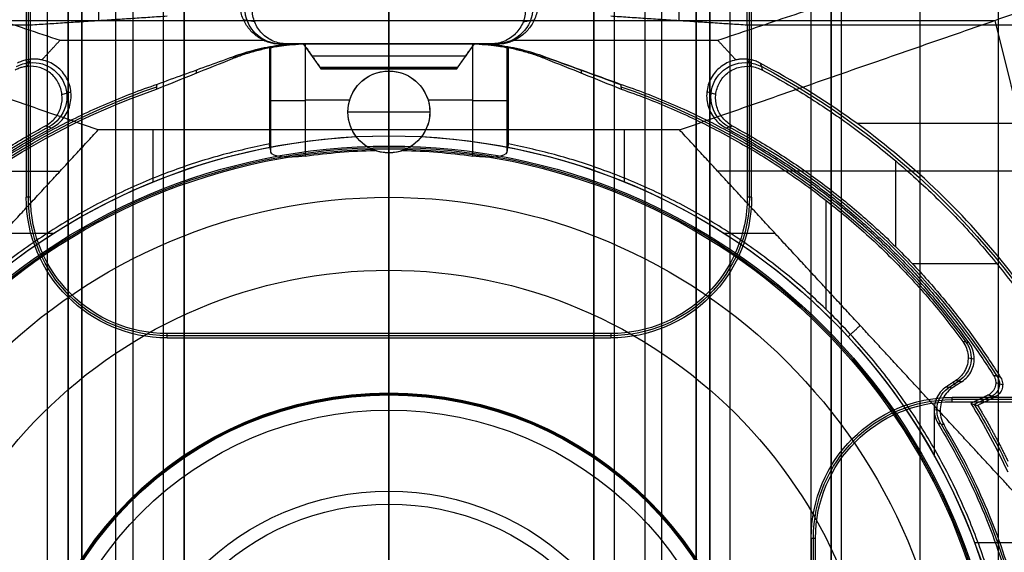
# Model space of a CAD drawing. Units: millimetres. Extents: x 283 to 316, y 0 to 1595.
# Drawn here: x 295 to 309, y 337 to 345 of the extents above; entities that cross this region are included whole.
import ezdxf

# ---------------------------------------------------------------- set-up
doc = ezdxf.new("R2010")
doc.units = ezdxf.units.MM
doc.header["$MEASUREMENT"] = 0
doc.layers.add('3', color=7, linetype='Continuous')

msp = doc.modelspace()

# ---------------------------------------------------------------- linework, layer by layer
at = {"layer": '3', "extrusion": (0, -1, 0)}
for p, q in [((295, 2.5, -17.1), (295, 1592.5, -17.1)), ((295, 2.5, -16.45), (295, 1592.5, -16.45)), ((295.5, 1592.5, -6.85), (295.5, 175.3, -6.85)), ((296, 2.5, -15.5), (296, 1592.5, -15.5)), ((296.25, 1592.5), (296.25, 175.3)), ((296.7, 2.5, -15.5), (296.7, 1592.5, -15.5)), ((297, 1592.5, -7.6), (297, 175.3, -7.6)), ((300, 63.25, -17.4), (300, 1592.5, -17.4)), ((300, 1592.5, -18.7), (300, 63.25, -18.7)), ((303, 2.5, -15.2), (303, 1592.5, -15.2)), ((303, 1592.5, -7.6), (303, 175.3, -7.6)), ((303.3, 1592.5, -15.5), (303.3, 2.5, -15.5)), ((303.75, 1592.5), (303.75, 175.3)), ((304, 2.5, -15.5), (304, 1592.5, -15.5)), ((304.5, 1592.5, -6.85), (304.5, 175.3, -6.85)), ((305, 2.5, -15.8), (305, 1592.5, -15.8)), ((305, 2.5, -16.45), (305, 1592.5, -16.45)), ((306.48, 1592.5, -17.5), (306.48, 2.5, -17.5)), ((306.48, 1592.5, -18.225), (306.48, 2.5, -18.225)), ((306.48, 1592.5, -16.7), (306.48, 2.5, -16.7)), ((306.48, 1592.5, -15.925), (306.48, 2.5, -15.925)), ((306.63, 2.5, -17.9), (306.63, 1592.5, -17.9)), ((306.63, 2.5, -17.1), (306.63, 1592.5, -17.1)), ((306.63, 2.5, -16.3), (306.63, 1592.5, -16.3)), ((307.78, 1592.5, -15.7), (307.78, 2.5, -15.7)), ((308.93, 169.009, -17.9), (308.93, 1582.057, -17.9)), ((308.93, 169.009, -17.05), (308.93, 1582.057, -17.05)), ((308.93, 169.009, -16.3), (308.93, 1582.057, -16.3))]:
    msp.add_line(p, q, dxfattribs=at)
at = {"layer": '3', "extrusion": (0, -1, -1.22465e-16)}
for p, q in [((300, 532.5, -19.9), (300, 63.889, -19.9)), ((300, 532.5, -19.7), (300, 63.889, -19.7))]:
    msp.add_line(p, q, dxfattribs=at)
at = {"layer": '3', "extrusion": (-1, 0, 0)}
for p, q in [((300, 63.889, -18.7), (300, 532.25, -18.7)), ((300, 63.889, -19.7), (300, 532.25, -19.7)), ((300, 278.05, -18.7), (300, 389.45, -18.7)), ((300, 335.65, -19.7), (300, 358.35, -19.7)), ((295.75, 344.587, -23.4), (295.75, 346.094, -23.4)), ((304.25, 344.587, -23.4), (304.25, 346.094, -23.4)), ((294.719, 342, -20.3), (294.719, 345.931, -20.3)), ((305.281, 342, -20.3), (305.281, 345.931, -20.3)), ((294.75, 343.981, -20.9), (294.687, 343.981, -19.7)), ((305.313, 343.981, -19.7), (305.25, 343.981, -20.9)), ((303.25, 339.969, -20.3), (296.75, 339.969, -20.3)), ((300, 337.5, -20.9), (300, 340, -20.9)), ((300, 340, -20.9), (300, 339.937, -19.7)), ((300, 336.463, -19.7), (300, 339.937, -19.7)), ((312.456, 339.031, -20.3), (308.25, 339.031, -20.3)), ((306.219, 330.5, -20.3), (306.219, 337, -20.3))]:
    msp.add_line(p, q, dxfattribs=at)
at = {"layer": '3', "extrusion": (0, 1, 1.22465e-16)}
for p, q in [((300, 342.987, -34.8), (300, 346.2, -42.2)), ((300, 345.25, -29.8), (300, 344.25, -29.8)), ((291.121, 344.593, -38.5), (308.879, 344.593, -38.5)), ((298.032, 344.574, -29.798), (297.87, 344.601, -34.51)), ((301.968, 344.574, -29.798), (302.13, 344.601, -34.51)), ((310.167, 339.4, -36.376), (308.879, 344.593, -38.5)), ((301.552, 344.25, -31.8), (298.448, 344.25, -31.8)), ((299.013, 343.875, -30.4), (298.75, 344.25, -30.4)), ((300, 342.9, -33.8), (300, 344.25, -33.8)), ((300, 344.25, -33.8), (300, 344.25, -30.9)), ((300, 344.25, -29.9), (300, 344.25, -29.8)), ((300, 344.25, -29.9), (300, 343.9, -30.338)), ((300, 343.9, -30.462), (300, 344.25, -30.9)), ((301.25, 344.25, -30.4), (300.987, 343.875, -30.4)), ((294.699, 343.918, -29.8), (294.754, 344.023, -33.904)), ((298.873, 344.075, -30.119), (301.127, 344.075, -30.119)), ((298.873, 344.075, -30.681), (301.127, 344.075, -30.681)), ((298.884, 344.058, -30.66), (298.884, 344.058, -30.14)), ((301.116, 344.058, -30.66), (301.116, 344.058, -30.14)), ((305.301, 343.918, -29.8), (305.246, 344.023, -33.904)), ((300.987, 343.878, -30.4), (299.013, 343.878, -30.4)), ((295.211, 343.505, -29.799), (295.342, 343.546, -33.799)), ((304.789, 343.505, -29.799), (304.658, 343.546, -33.799)), ((312.976, 343.079, -38.063), (306.859, 343.079, -34.355)), ((296.548, 342.224, -34.8), (296.548, 342.987, -34.8)), ((300, 342.9, -33.8), (300, 342.9, -34.8)), ((303.452, 342.224, -34.8), (303.452, 342.987, -34.8)), ((307.423, 342.534, -29.8), (307.423, 341.275, -29.8)), ((288.37, 342.384, -38.932), (295.186, 342.384, -34.8)), ((311.63, 342.384, -38.932), (304.814, 342.384, -34.8)), ((294.343, 341.47, -34.8), (295.088, 341.47, -34.8)), ((304.912, 341.47, -34.8), (305.657, 341.47, -34.8)), ((307.666, 341.026, -29.8), (308.905, 341.026, -29.8)), ((308.991, 339.25, -29.802), (308.891, 339.278, -33.802)), ((308.828, 339.084, -31.8), (308.575, 338.962, -31.8)), ((308.687, 339.054, -33.8), (308.717, 338.992, -29.8)), ((307.995, 338.199, -34.8), (307.995, 338.935, -34.8)), ((308.578, 336.934, -34.8), (309.264, 336.934, -34.8))]:
    msp.add_line(p, q, dxfattribs=at)
at = {"layer": '3', "extrusion": (0, 1.22465e-16, -1)}
for p, q in [((298.261, 344.194, -31.786), (298.261, 342.722, -31.786)), ((301.183, 344.25, -32.45), (298.817, 344.25, -32.45)), ((300, 344.25, -33.8), (300, 342.75, -33.8)), ((300, 344.25, -31.1), (300, 343.85, -31.1)), ((300, 344.25, -33.8), (300, 344.25, -31.1)), ((301.739, 342.722, -31.786), (301.739, 344.194, -31.786)), ((300, 343.85, -32), (300, 343.85, -31.1)), ((300, 342.65, -32), (300, 343.85, -32)), ((298.25, 343.428, -32), (298.272, 343.428, -31.573)), ((298.772, 343.426, -31.1), (299.427, 343.426, -31.1)), ((300.573, 343.426, -31.1), (301.228, 343.426, -31.1)), ((301.75, 343.428, -32), (301.728, 343.428, -31.573)), ((299.4, 343.25, -32), (299.4, 343.25, -31.1)), ((299.4, 343.25, -32), (300.6, 343.25, -32)), ((300.6, 343.25, -32), (300.6, 343.25, -31.1)), ((300, 342.708, -34.6), (300, 342.75, -33.8)), ((300, 342.708, -34.6), (300, 341.998, -34.6)), ((300, 342.65, -30.972), (300, 342.65, -32)), ((300, 340.929, -30.42), (300, 341.998, -34.6)), ((306.408, 340.351, -32), (306.408, 341.95, -32)), ((300, 338.878, -24.005), (300, 340.929, -30.42)), ((308.486, 339.646, -32), (308.575, 339.63, -33.8)), ((308.211, 339.212, -32.9), (308.351, 339.305, -32.9)), ((308.264, 339.285, -32), (308.299, 339.232, -33.8)), ((300, 339.129, -21.46), (300, 339.1, -20.9)), ((300, 337.69, -20.9), (300, 339.1, -20.9)), ((300, 337.69, -20.9), (300, 338.878, -24.005)), ((307.988, 338.887, -32), (308.074, 338.87, -33.8))]:
    msp.add_line(p, q, dxfattribs=at)
at = {"layer": '3', "extrusion": (-0.026179, 0.008724, -0.999619)}
msp.add_arc((-421.437, -174.957, 28.25), 0.528, 341.5781, 161.5436, dxfattribs=at)
at = {"layer": '3', "extrusion": (0.026179, 0.008724, -0.999619)}
msp.add_arc((231.752, 394.053, 43.957), 0.528, 18.4564, 198.4219, dxfattribs=at)
at = {"layer": '3', "extrusion": (-0.029986, 2.2854e-12, -0.99955)}
msp.add_arc((-341.25, -299.656, 23.491), 3, 158.5769, 179.9965, dxfattribs=at)
at = {"layer": '3', "extrusion": (0.030014, 4.10084e-12, -0.999549)}
msp.add_arc((341.25, 300.073, 41.491), 3, 0.0032, 21.4229, dxfattribs=at)
at = {"layer": '3', "extrusion": (0.015391, 0.008262, -0.999847)}
msp.add_arc((-294.255, 343.16, 39.267), 0.502, 61.8128, 241.768, dxfattribs=at)
at = {"layer": '3', "extrusion": (-0.015391, 0.008262, -0.999847)}
msp.add_arc((-305.674, 343.236, 30.033), 0.502, 298.2281, 118.1843, dxfattribs=at)
at = {"layer": '3', "extrusion": (1, -1.49976e-32, 1.22465e-16)}
msp.add_arc((343.978, -30.4, 300), 0.1, 141.3402, 218.6598, dxfattribs=at)
at = {"layer": '3', "extrusion": (1.22465e-16, 1.22465e-16, -1)}
for centre, radius, start, end in [((-300, 333.75, 32.17), 11.541, 118.2, 150.3997), ((-300, 333.75, 31.8), 10.535, 32.2442, 61.7652), ((-300, 333.75, 31.8), 10.535, 118.235, 147.7558), ((-300, 333.75, 33.8), 9.15, 270, 90), ((-300, 333.75, 34.3), 9.15, 270, 90), ((-300, 333.75, 34.8), 9.15, 42.6829, 90), ((-300, 333.75, 33.8), 9.15, 90, 270), ((-300, 333.75, 34.8), 9.15, 90, 137.3171), ((-300, 333.75, 34.3), 9.15, 90, 270), ((-300, 333.75, 34.8), 9.15, 137.3171, 180), ((-300, 333.75, 31.8), 10.035, 148.7097, 154.6273)]:
    msp.add_arc(centre, radius, start, end, dxfattribs=at)
at = {"layer": '3', "extrusion": (1.6013e-16, 1.66361e-13, -1)}
msp.add_arc((-300, 343.25, 31.1), 0.6, 289.7978, 90, dxfattribs=at)
at = {"layer": '3', "extrusion": (-9.06421e-32, 1.60276e-15, -1)}
msp.add_arc((-300, 343.25, 32), 0.6, 270, 90, dxfattribs=at)
at = {"layer": '3', "extrusion": (0, 1.22465e-16, -1)}
for centre, radius, start, end in [((-300, 343.25, 31.486), 0.6, 270, 90), ((-300, 343.25, 31.486), 0.6, 90, 270), ((-300, 333.75, 32.9), 10.439, 35.9118, 70.995), ((-300, 333.75, 32.9), 10.439, 109.007, 144.0882), ((-300, 333.75, 34.2), 8.979, 270, 90), ((-300, 333.75, 34.2), 8.979, 90, 270), ((-296.75, 342, 20.3), 2.031, 270, 0), ((-303.25, 342, 20.3), 2.031, 180, 270), ((-300, 333.75, 30.42), 7.179, 0, 180), ((-300, 333.75, 21.46), 5.379, 270, 90), ((-300, 333.75, 21.46), 5.379, 270, 90), ((-300, 333.75, 21.18), 5.365, 270, 90), ((-300, 333.75, 21.46), 5.379, 90, 270), ((-300, 333.75, 21.46), 5.379, 90, 270), ((-300, 333.75, 21.18), 5.365, 90, 270), ((-308.25, 337, 20.3), 2.031, 0, 90), ((-300, 333.75, 32.9), 9.469, 148.6891, 211.3108)]:
    msp.add_arc(centre, radius, start, end, dxfattribs=at)
at = {"layer": '3', "extrusion": (9.06421e-32, -1.35783e-15, -1)}
msp.add_arc((-300, 343.25, 32), 0.6, 90, 270, dxfattribs=at)
at = {"layer": '3', "extrusion": (-2.55803e-30, 1.70965e-13, -1)}
msp.add_arc((-300, 343.25, 31.1), 0.6, 90, 250.2022, dxfattribs=at)
at = {"layer": '3', "extrusion": (9.40704e-09, -6.18322e-08, -1)}
msp.add_arc((-300, 333.75, 32), 10.407, 36.0997, 70.911, dxfattribs=at)
at = {"layer": '3', "extrusion": (-6.12323e-17, 1, 1.22465e-16)}
for centre, start, end in [((-298.772, -31.6, 343.416), 3.0588, 90), ((-301.228, -31.6, 343.416), 90, 176.9412)]:
    msp.add_arc(centre, 0.5, start, end, dxfattribs=at)
at = {"layer": '3', "extrusion": (8.61859e-09, 3.46155e-08, -1)}
msp.add_arc((-300, 333.75, 33.8), 10.5, 32.4618, 61.9473, dxfattribs=at)
at = {"layer": '3', "extrusion": (6.0428e-33, 2.37782e-17, -1)}
msp.add_arc((-300, 333.75, 33.8), 9, 270, 90, dxfattribs=at)
at = {"layer": '3', "extrusion": (-1.98297e-16, 2.21613e-16, -1)}
msp.add_arc((-300, 333.75, 34.6), 8.958, 270, 90, dxfattribs=at)
at = {"layer": '3', "extrusion": (-6.0428e-33, 2.21151e-16, -1)}
msp.add_arc((-300, 333.75, 33.8), 9, 90, 270, dxfattribs=at)
at = {"layer": '3', "extrusion": (1.98297e-16, 2.21613e-16, -1)}
msp.add_arc((-300, 333.75, 34.6), 8.958, 90, 270, dxfattribs=at)
at = {"layer": '3', "extrusion": (9.14521e-13, -1.1708e-11, -1)}
msp.add_arc((-300, 333.75, 31.1), 8.938, 82.1006, 88.6971, dxfattribs=at)
at = {"layer": '3', "extrusion": (-9.53815e-13, -1.22178e-11, -1)}
msp.add_arc((-300, 333.75, 31.1), 8.938, 91.3029, 97.8994, dxfattribs=at)
at = {"layer": '3', "extrusion": (5.05829e-64, 1.22465e-16, -1)}
msp.add_arc((-300, 333.75, 34.6), 8.248, 0, 180, dxfattribs=at)
at = {"layer": '3', "extrusion": (6.15217e-14, 9.23747e-14, -1)}
msp.add_arc((-296.75, 342, 19.7), 2.063, 270, 0, dxfattribs=at)
at = {"layer": '3', "extrusion": (-9.6958e-12, -5.36581e-12, -1)}
msp.add_arc((-296.75, 342, 20.9), 2, 270, 360, dxfattribs=at)
at = {"layer": '3', "extrusion": (5.39857e-12, -9.7412e-12, -1)}
msp.add_arc((-303.25, 342, 20.9), 2, 180, 270, dxfattribs=at)
at = {"layer": '3', "extrusion": (-1.76414e-14, 7.20513e-14, -1)}
msp.add_arc((-303.25, 342, 19.7), 2.063, 180, 270, dxfattribs=at)
at = {"layer": '3', "extrusion": (0.049598, -0.009034, -0.998728)}
msp.add_arc((389.357, 240.313, 45.088), 0.4, 43.8004, 136.1956, dxfattribs=at)
at = {"layer": '3', "extrusion": (-0.025184, 0.007218, -0.999657)}
msp.add_arc((-411.194, -204.086, 26.459), 0.2, 221.7735, 318.2344, dxfattribs=at)
at = {"layer": '3', "extrusion": (2.59398e-18, 1.22465e-16, -1)}
msp.add_arc((-300, 333.75, 20.9), 5.35, 270, 90, dxfattribs=at)
at = {"layer": '3', "extrusion": (-2.59398e-18, 1.22465e-16, -1)}
msp.add_arc((-300, 333.75, 20.9), 5.35, 90, 270, dxfattribs=at)
at = {"layer": '3', "extrusion": (0.047507, -0.009493, -0.998826)}
msp.add_arc((392.747, 234.176, 44.282), 0.4, 227.4156, 315.2161, dxfattribs=at)
at = {"layer": '3', "extrusion": (3.23922e-14, -4.59756e-14, -1)}
msp.add_arc((-308.25, 337, 19.7), 2.063, 0, 90, dxfattribs=at)
at = {"layer": '3', "extrusion": (-5.49261e-12, 5.47952e-12, -1)}
msp.add_arc((-308.25, 337, 20.9), 2, 0, 90, dxfattribs=at)
at = {"layer": '3', "extrusion": (3.49572e-09, 1.62787e-09, -1)}
msp.add_arc((-300, 333.75, 33.8), 10, 148.4894, 155.0289, dxfattribs=at)
at = {"layer": '3', "extrusion": (-4.32964e-17, -2.23907e-16, -1)}
msp.add_arc((-300, 333.75, 24.005), 5.128, 0, 180, dxfattribs=at)
at = {"layer": '3', "extrusion": (-1.72545e-32, 4.6061e-16, -1)}
msp.add_arc((-300, 333.75, 20.9), 3.94, 0, 180, dxfattribs=at)
at = {"layer": '3', "extrusion": (8.88178e-16, 1.22465e-16, -1)}
msp.add_arc((-300, 333.75, 20.9), 3.75, 0, 90, dxfattribs=at)
at = {"layer": '3', "extrusion": (-9.4739e-16, -1.1802e-15, -1)}
msp.add_arc((-300, 333.75, 20.9), 3.75, 90, 180, dxfattribs=at)
at = {"layer": '3', "extrusion": (-1, -8.67566e-34, 1.10928e-17)}
msp.add_arc((-333.75, -20.587, -300), 3.763, 184.7719, 270, dxfattribs=at)
at = {"layer": '3'}
for points, degree in [([(295, 2.5, -15.8), (295, 797.5, -15.8), (295, 1592.5, -15.8)], 2), ([(295.3, 1592.5, -15.5), (295.3, 797.5, -15.5), (295.3, 2.5, -15.5)], 2), ([(295.3, 2.5, -17.4), (295.3, 797.5, -17.4), (295.3, 1592.5, -17.4)], 2), ([(295.5, 175.3, -13.7), (295.5, 883.9, -13.7), (295.5, 1592.5, -13.7)], 2), ([(295.5, 1592.5), (295.5, 883.9), (295.5, 175.3)], 2), ([(297, 175.3), (297, 883.9), (297, 1592.5)], 2), ([(297, 2.5, -15.2), (297, 797.5, -15.2), (297, 1592.5, -15.2)], 2), ([(303, 175.3), (303, 883.9), (303, 1592.5)], 2), ([(304.5, 1592.5, -13.7), (304.5, 883.9, -13.7), (304.5, 175.3, -13.7)], 2), ([(304.5, 175.3), (304.5, 883.9), (304.5, 1592.5)], 2), ([(304.7, 2.5, -15.5), (304.7, 797.5, -15.5), (304.7, 1592.5, -15.5)], 2), ([(304.7, 1592.5, -17.4), (304.7, 797.5, -17.4), (304.7, 2.5, -17.4)], 2), ([(305, 2.5, -17.1), (305, 797.5, -17.1), (305, 1592.5, -17.1)], 2), ([(306.18, 1592.5, -18.7), (306.18, 797.5, -18.7), (306.18, 2.5, -18.7)], 2), ([(306.48, 1592.5, -17.75), (306.48, 797.5, -17.75), (306.48, 2.5, -17.75)], 2), ([(306.48, 2.5, -17.25), (306.48, 797.5, -17.25), (306.48, 1592.5, -17.25)], 2), ([(306.48, 2.5, -18.05), (306.48, 797.5, -18.05), (306.48, 1592.5, -18.05)], 2), ([(306.48, 1592.5, -18.4), (306.48, 797.5, -18.4), (306.48, 2.5, -18.4)], 2), ([(306.48, 1592.5, -16.95), (306.48, 797.5, -16.95), (306.48, 2.5, -16.95)], 2), ([(306.48, 2.5, -16.45), (306.48, 797.5, -16.45), (306.48, 1592.5, -16.45)], 2), ([(306.48, 1592.5, -16.15), (306.48, 797.5, -16.15), (306.48, 2.5, -16.15)], 2), ([(306.48, 2.5, -15.7), (306.48, 797.5, -15.7), (306.48, 1592.5, -15.7)], 2), ([(287.116, 347, -40.2), (291.149, 345.651, -37), (295.183, 344.302, -33.8)], 2), ([(304.817, 344.302, -33.8), (308.851, 345.651, -37), (312.884, 347, -40.2)], 2), ([(295.742, 342.987, -34.8), (291.121, 344.593, -38.5), (286.5, 346.2, -42.2)], 2), ([(304.258, 342.987, -34.8), (308.879, 344.593, -38.5), (313.5, 346.2, -42.2)], 2), ([(294.687, 345.9, -19.7), (294.687, 343.95, -19.7), (294.687, 342, -19.7)], 2), ([(294.75, 344.522, -20.9), (294.75, 345.242, -20.9), (294.75, 345.963, -20.9)], 2), ([(305.25, 344.522, -20.9), (305.25, 345.242, -20.9), (305.25, 345.963, -20.9)], 2), ([(305.313, 342, -19.7), (305.313, 343.95, -19.7), (305.313, 345.9, -19.7)], 2), ([(298.166, 344.302, -33.8), (298.139, 344.314, -33.83), (298.089, 344.342, -33.896), (298.023, 344.393, -34.016), (297.964, 344.451, -34.153), (297.914, 344.518, -34.312), (297.871, 344.594, -34.494), (297.838, 344.68, -34.696), (297.819, 344.772, -34.915), (297.816, 344.867, -35.14), (297.826, 344.953, -35.345), (297.848, 345.03, -35.526), (297.879, 345.097, -35.687), (297.916, 345.157, -35.829), (297.961, 345.21, -35.956), (298.012, 345.257, -36.065), (298.07, 345.296, -36.159), (298.113, 345.318, -36.21), (298.136, 345.327, -36.232)], 3), ([(301.864, 345.327, -36.232), (301.887, 345.318, -36.21), (301.93, 345.296, -36.159), (301.988, 345.257, -36.066), (302.039, 345.211, -35.957), (302.083, 345.158, -35.831), (302.121, 345.098, -35.689), (302.151, 345.031, -35.529), (302.173, 344.957, -35.354), (302.184, 344.873, -35.154), (302.182, 344.778, -34.93), (302.163, 344.684, -34.706), (302.13, 344.595, -34.497), (302.086, 344.517, -34.311), (302.035, 344.45, -34.152), (301.977, 344.392, -34.015), (301.912, 344.343, -33.897), (301.861, 344.314, -33.83), (301.834, 344.302, -33.8)], 3), ([(298.5, 344.25, -29.8), (298.431, 344.25, -29.8), (298.303, 344.277, -29.8), (298.133, 344.391, -29.8), (298.023, 344.561, -29.8), (297.987, 344.76, -29.8), (298.03, 344.958, -29.8), (298.149, 345.124, -29.8), (298.259, 345.194, -29.8), (298.325, 345.218, -29.8)], 3), ([(301.675, 345.218, -29.8), (301.741, 345.194, -29.8), (301.851, 345.124, -29.8), (301.97, 344.958, -29.8), (302.013, 344.76, -29.8), (301.977, 344.561, -29.8), (301.867, 344.391, -29.8), (301.697, 344.277, -29.8), (301.569, 344.25, -29.8), (301.5, 344.25, -29.8)], 3), ([(296.75, 344.653, -25.9), (295.75, 344.587, -23.4), (294.75, 344.522, -20.9)], 2), ([(305.25, 344.522, -20.9), (304.25, 344.587, -23.4), (303.25, 344.653, -25.9)], 2), ([(294.75, 344.522, -20.9), (292.4, 344.522, -20.9), (290.05, 344.522, -20.9)], 2), ([(294.75, 342, -20.9), (294.75, 343.261, -20.9), (294.75, 344.522, -20.9)], 2), ([(309.95, 344.522, -20.9), (307.6, 344.522, -20.9), (305.25, 344.522, -20.9)], 2), ([(305.25, 344.522, -20.9), (305.25, 343.261, -20.9), (305.25, 342, -20.9)], 2), ([(294.916, 344.013, -33.8), (295.05, 344.157, -33.8), (295.183, 344.302, -33.8)], 2), ([(295.183, 344.302, -33.8), (296.674, 344.302, -33.8), (298.166, 344.302, -33.8)], 2), ([(298.166, 344.302, -33.8), (298.19, 344.29, -33.8), (298.239, 344.271, -33.8), (298.317, 344.254, -33.8), (298.369, 344.25, -33.8), (298.395, 344.25, -33.8)], 3), ([(301.605, 344.25, -33.8), (301.631, 344.25, -33.8), (301.683, 344.254, -33.8), (301.761, 344.271, -33.8), (301.81, 344.29, -33.8), (301.834, 344.302, -33.8)], 3), ([(301.834, 344.302, -33.8), (303.326, 344.302, -33.8), (304.817, 344.302, -33.8)], 2), ([(304.817, 344.302, -33.8), (304.95, 344.157, -33.8), (305.084, 344.013, -33.8)], 2), ([(297.711, 344.033, -32), (297.769, 344.057, -32), (297.886, 344.1, -32), (298.067, 344.153, -32), (298.189, 344.181, -32), (298.25, 344.193, -32)], 3), ([(298.776, 344.25, -33.8), (298.66, 344.25, -33.8), (298.429, 344.237, -33.8), (298.086, 344.176, -33.8), (297.864, 344.11, -33.8), (297.755, 344.071, -33.8)], 3), ([(298.25, 344.193, -32), (298.252, 344.194, -31.953), (298.257, 344.195, -31.858), (298.265, 344.194, -31.716), (298.27, 344.195, -31.621), (298.272, 344.195, -31.574)], 3), ([(298.25, 344.193, -32), (298.25, 343.488, -32), (298.25, 342.782, -32)], 2), ([(298.272, 342.661, -31.573), (298.272, 343.428, -31.573), (298.272, 344.195, -31.574)], 2), ([(298.395, 344.25, -33.8), (300, 344.25, -33.8), (301.605, 344.25, -33.8)], 2), ([(298.395, 344.25, -33.8), (298.43, 344.25, -32.467), (298.465, 344.25, -31.133), (298.5, 344.25, -29.8)], 3), ([(298.5, 344.25, -29.8), (300, 344.25, -29.8), (301.5, 344.25, -29.8)], 2), ([(301.25, 344.25, -29.9), (300, 344.25, -29.9), (298.75, 344.25, -29.9)], 2), ([(298.75, 344.25, -29.9), (298.75, 344.25, -30.4), (298.75, 344.25, -30.9)], 2), ([(298.75, 344.25, -30.9), (300, 344.25, -30.9), (301.25, 344.25, -30.9)], 2), ([(298.75, 344.25, -29.9), (298.873, 344.075, -30.119), (298.995, 343.9, -30.338)], 2), ([(298.995, 343.9, -30.462), (298.873, 344.075, -30.681), (298.75, 344.25, -30.9)], 2), ([(298.857, 344.25, -31.1), (298.848, 344.25, -31.1), (298.829, 344.25, -31.1), (298.8, 344.25, -31.1), (298.781, 344.249, -31.1), (298.772, 344.249, -31.1)], 3), ([(298.772, 344.249, -31.1), (298.772, 343.426, -31.1), (298.772, 342.603, -31.1)], 2), ([(301.224, 344.25, -33.8), (300, 344.25, -33.8), (298.776, 344.25, -33.8)], 2), ([(298.776, 344.25, -33.8), (298.817, 344.25, -32.45), (298.857, 344.25, -31.1)], 2), ([(301.143, 344.25, -31.1), (300, 344.25, -31.1), (298.857, 344.25, -31.1)], 2), ([(301.005, 343.9, -30.338), (301.127, 344.075, -30.119), (301.25, 344.25, -29.9)], 2), ([(301.25, 344.25, -30.9), (301.127, 344.075, -30.681), (301.005, 343.9, -30.462)], 2), ([(301.224, 344.25, -33.8), (301.197, 344.25, -32.9), (301.17, 344.25, -32), (301.143, 344.25, -31.1)], 3), ([(301.143, 344.25, -31.1), (301.152, 344.25, -31.1), (301.171, 344.25, -31.1), (301.2, 344.25, -31.1), (301.219, 344.249, -31.1), (301.228, 344.249, -31.1)], 3), ([(302.245, 344.071, -33.8), (302.136, 344.11, -33.8), (301.914, 344.176, -33.8), (301.571, 344.237, -33.8), (301.34, 344.25, -33.8), (301.224, 344.25, -33.8)], 3), ([(301.228, 342.603, -31.1), (301.228, 343.426, -31.1), (301.228, 344.249, -31.1)], 2), ([(301.25, 344.25, -30.9), (301.25, 344.25, -30.4), (301.25, 344.25, -29.9)], 2), ([(301.5, 344.25, -29.8), (301.535, 344.25, -31.133), (301.57, 344.25, -32.467), (301.605, 344.25, -33.8)], 3), ([(301.728, 344.195, -31.574), (301.728, 343.428, -31.573), (301.728, 342.661, -31.573)], 2), ([(301.728, 344.195, -31.574), (301.73, 344.195, -31.621), (301.735, 344.194, -31.716), (301.743, 344.195, -31.858), (301.748, 344.194, -31.953), (301.75, 344.193, -32)], 3), ([(301.75, 342.782, -32), (301.75, 343.488, -32), (301.75, 344.193, -32)], 2), ([(301.75, 344.193, -32), (301.811, 344.181, -32), (301.933, 344.153, -32), (302.114, 344.1, -32), (302.231, 344.057, -32), (302.289, 344.033, -32)], 3), ([(294.754, 344.023, -33.904), (294.731, 344.021, -33.917), (294.686, 344.013, -33.94), (294.621, 343.994, -33.968), (294.58, 343.976, -33.983), (294.56, 343.965, -33.989)], 3), ([(294.916, 344.013, -33.8), (294.898, 344.017, -33.813), (294.862, 344.023, -33.838), (294.808, 344.026, -33.873), (294.772, 344.025, -33.894), (294.754, 344.023, -33.904)], 3), ([(296.596, 343.585, -32), (296.968, 343.735, -32), (297.339, 343.884, -32), (297.711, 344.033, -32)], 3), ([(297.711, 344.033, -32), (297.725, 344.046, -32.6), (297.74, 344.059, -33.2), (297.755, 344.071, -33.8)], 3), ([(303.395, 343.654, -33.8), (303.012, 343.793, -33.8), (302.629, 343.932, -33.8), (302.245, 344.071, -33.8)], 3), ([(302.245, 344.071, -33.8), (302.26, 344.059, -33.2), (302.275, 344.046, -32.6), (302.289, 344.033, -32)], 3), ([(303.396, 343.648, -33.644), (303.014, 343.788, -33.636), (302.632, 343.928, -33.628), (302.25, 344.067, -33.62)], 3), ([(302.289, 344.033, -32), (302.661, 343.884, -32), (303.032, 343.735, -32), (303.404, 343.585, -32)], 3), ([(305.084, 344.013, -33.8), (305.008, 343.998, -33.8), (304.877, 343.94, -33.8), (304.721, 343.778, -33.8), (304.646, 343.568, -33.8), (304.658, 343.345, -33.8), (304.761, 343.145, -33.8), (304.87, 343.052, -33.8), (304.938, 343.016, -33.8)], 3), ([(305.246, 344.023, -33.904), (305.228, 344.025, -33.894), (305.192, 344.026, -33.873), (305.138, 344.023, -33.839), (305.102, 344.017, -33.813), (305.084, 344.013, -33.8)], 3), ([(305.44, 343.965, -33.989), (305.42, 343.975, -33.983), (305.38, 343.994, -33.969), (305.315, 344.013, -33.94), (305.269, 344.021, -33.917), (305.246, 344.023, -33.904)], 3), ([(294.699, 343.918, -29.8), (294.679, 343.916, -29.8), (294.639, 343.909, -29.8), (294.582, 343.891, -29.8), (294.545, 343.874, -29.8), (294.527, 343.864, -29.8)], 3), ([(297.18, 343.863, -33.8), (297.178, 343.848, -33.2), (297.176, 343.833, -32.6), (297.174, 343.818, -32)], 3), ([(298.995, 343.9, -30.338), (300, 343.9, -30.338), (301.005, 343.9, -30.338)], 2), ([(301.005, 343.9, -30.462), (300, 343.9, -30.462), (298.995, 343.9, -30.462)], 2), ([(298.995, 343.9, -30.338), (299.018, 343.867, -30.379), (299.018, 343.867, -30.421), (298.995, 343.9, -30.462)], 3), ([(301.005, 343.9, -30.462), (300.982, 343.867, -30.421), (300.982, 343.867, -30.379), (301.005, 343.9, -30.338)], 3), ([(305.03, 343.046, -29.8), (304.974, 343.077, -29.8), (304.882, 343.154, -29.8), (304.793, 343.32, -29.8), (304.777, 343.505, -29.8), (304.832, 343.684, -29.8), (304.951, 343.827, -29.8), (305.118, 343.913, -29.8), (305.237, 343.925, -29.8), (305.301, 343.918, -29.8)], 3), ([(305.301, 343.918, -29.8), (305.361, 343.911, -29.8), (305.419, 343.893, -29.8), (305.472, 343.864, -29.8)], 3), ([(305.44, 343.965, -33.989), (305.451, 343.932, -32.593), (305.462, 343.898, -31.196), (305.472, 343.864, -29.8)], 3), ([(310.637, 338.308, -33.978), (310.428, 338.804, -34.128), (309.946, 339.748, -34.364), (309.059, 341.022, -34.538), (308.01, 342.165, -34.541), (306.813, 343.157, -34.37), (305.915, 343.715, -34.137), (305.44, 343.965, -33.989)], 3), ([(296.596, 343.585, -32), (296.599, 343.608, -32.6), (296.602, 343.631, -33.2), (296.605, 343.654, -33.8)], 3), ([(303.395, 343.654, -33.8), (303.398, 343.632, -33.214), (303.401, 343.608, -32.615), (303.404, 343.585, -32)], 3), ([(303.404, 343.585, -32), (303.404, 343.585, -32), (303.404, 343.585, -32), (303.404, 343.585, -32)], 3), ([(294.97, 343.046, -29.8), (295.001, 343.036, -31.133), (295.031, 343.026, -32.467), (295.062, 343.016, -33.8)], 3), ([(304.938, 343.016, -33.8), (304.969, 343.026, -32.467), (304.999, 343.036, -31.133), (305.03, 343.046, -29.8)], 3), ([(293.096, 340.118, -34.8), (294.419, 341.552, -34.8), (295.742, 342.987, -34.8)], 2), ([(300, 342.987, -34.8), (297.871, 342.987, -34.8), (295.742, 342.987, -34.8)], 2), ([(304.258, 342.987, -34.8), (302.129, 342.987, -34.8), (300, 342.987, -34.8)], 2), ([(300, 342.987, -34.8), (300, 342.943, -34.8), (300, 342.9, -34.8)], 2), ([(306.904, 340.118, -34.8), (305.581, 341.552, -34.8), (304.258, 342.987, -34.8)], 2), ([(298.272, 342.661, -31.573), (298.27, 342.674, -31.62), (298.265, 342.702, -31.716), (298.257, 342.742, -31.858), (298.252, 342.769, -31.953), (298.25, 342.782, -32)], 3), ([(301.75, 342.782, -32), (301.748, 342.769, -31.953), (301.743, 342.742, -31.858), (301.735, 342.702, -31.716), (301.73, 342.674, -31.62), (301.728, 342.661, -31.573)], 3), ([(298.772, 342.603, -31.1), (298.505, 342.566, -31.1), (298.287, 342.585, -31.309), (298.272, 342.661, -31.573)], 3), ([(300, 342.65, -30.972), (299.922, 342.65, -30.972), (299.853, 342.665, -31.027), (299.797, 342.685, -31.1)], 3), ([(300.203, 342.685, -31.1), (300.146, 342.665, -31.026), (300.078, 342.65, -30.972), (300, 342.65, -30.972)], 3), ([(300, 342.65, -30.972), (300, 341.476, -27.02), (300, 340.303, -23.849), (300, 339.129, -21.46)], 3), ([(301.728, 342.661, -31.573), (301.713, 342.585, -31.309), (301.495, 342.566, -31.1), (301.228, 342.603, -31.1)], 3), ([(294.75, 342, -20.9), (294.719, 342, -20.3), (294.687, 342, -19.7)], 2), ([(305.313, 342, -19.7), (305.281, 342, -20.3), (305.25, 342, -20.9)], 2), ([(306.726, 339.953, -34.8), (306.815, 340.036, -34.8), (306.904, 340.118, -34.8)], 2), ([(309.264, 337.559, -34.8), (308.084, 338.838, -34.8), (306.904, 340.118, -34.8)], 2), ([(303.25, 340, -20.9), (300, 340, -20.9), (296.75, 340, -20.9)], 2), ([(296.75, 339.937, -19.7), (296.75, 339.969, -20.3), (296.75, 340, -20.9)], 2), ([(303.25, 340, -20.9), (303.25, 339.969, -20.3), (303.25, 339.937, -19.7)], 2), ([(296.75, 339.937, -19.7), (300, 339.937, -19.7), (303.25, 339.937, -19.7)], 2), ([(308.409, 339.882, -32), (308.431, 339.852, -32), (308.464, 339.789, -32), (308.489, 339.683, -32), (308.484, 339.574, -32), (308.451, 339.471, -32), (308.391, 339.38, -32), (308.337, 339.333, -32), (308.306, 339.313, -32)], 3), ([(308.5, 339.863, -33.8), (308.47, 339.87, -33.2), (308.439, 339.876, -32.6), (308.409, 339.882, -32)], 3), ([(308.306, 339.313, -32), (308.237, 339.267, -32), (308.168, 339.221, -32)], 2), ([(308.396, 339.296, -33.8), (308.324, 339.25, -33.8), (308.253, 339.203, -33.8)], 2), ([(308.306, 339.313, -32), (308.351, 339.305, -32.9), (308.396, 339.296, -33.8)], 2), ([(308.961, 339.356, -29.8), (308.927, 339.366, -31.133), (308.893, 339.376, -32.467), (308.859, 339.386, -33.8)], 3), ([(308.961, 339.356, -29.8), (308.977, 339.331, -29.8), (308.995, 339.279, -29.8), (308.99, 339.192, -29.8), (308.948, 339.116, -29.8), (308.905, 339.082, -29.8), (308.878, 339.069, -29.8)], 3), ([(308.253, 339.203, -33.8), (308.218, 339.179, -33.8), (308.158, 339.124, -33.8), (308.096, 339.017, -33.8), (308.069, 338.897, -33.8), (308.079, 338.773, -33.8), (308.11, 338.698, -33.8), (308.132, 338.662, -33.8)], 3), ([(308.168, 339.221, -32), (308.197, 339.215, -32.6), (308.225, 339.209, -33.2), (308.253, 339.203, -33.8)], 3), ([(312.441, 339.063, -19.7), (310.345, 339.063, -19.7), (308.25, 339.063, -19.7)], 2), ([(308.25, 339, -20.9), (308.25, 339.031, -20.3), (308.25, 339.063, -19.7)], 2), ([(308.25, 339, -20.9), (309.161, 339, -20.9), (310.072, 339, -20.9)], 2), ([(308.778, 339.098, -33.8), (308.652, 339.037, -33.8), (308.525, 338.977, -33.8)], 2), ([(308.525, 338.977, -33.8), (308.537, 338.973, -33.355), (308.559, 338.967, -32.466), (308.592, 338.957, -31.133), (308.614, 338.95, -30.244), (308.625, 338.947, -29.8)], 3), ([(308.878, 339.069, -29.8), (308.752, 339.008, -29.8), (308.625, 338.947, -29.8)], 2), ([(308.878, 339.069, -29.8), (308.828, 339.084, -31.8), (308.778, 339.098, -33.8)], 2), ([(308.132, 338.662, -33.8), (308.104, 338.668, -33.2), (308.075, 338.673, -32.6), (308.047, 338.679, -32)], 3), ([(306.187, 337, -19.7), (306.187, 335.888, -19.7), (306.187, 334.776, -19.7)], 2), ([(306.187, 337, -19.7), (306.219, 337, -20.3), (306.25, 337, -20.9)], 2), ([(306.25, 330.5, -20.9), (306.25, 333.75, -20.9), (306.25, 337, -20.9)], 2)]:
    msp.add_open_spline(points, degree=degree, dxfattribs=at)
for points, knots in [([(298.272, 344.195, -31.574), (298.279, 344.196, -31.447), (298.336, 344.207, -31.324), (298.519, 344.232, -31.15), (298.645, 344.245, -31.1), (298.772, 344.249, -31.1)], [-1, -1, -1, -1, -0.50001, -0.50001, 0, 0, 0, 0]), ([(301.228, 344.249, -31.1), (301.355, 344.245, -31.1), (301.481, 344.232, -31.15), (301.664, 344.207, -31.324), (301.721, 344.196, -31.447), (301.728, 344.195, -31.574)], [-1, -1, -1, -1, -0.499942, -0.499942, 0, 0, 0, 0]), ([(295.062, 343.016, -33.8), (295.13, 343.052, -33.8), (295.239, 343.145, -33.8), (295.342, 343.345, -33.8), (295.354, 343.568, -33.8), (295.279, 343.778, -33.8), (295.123, 343.94, -33.8), (294.992, 343.998, -33.8), (294.916, 344.013, -33.8)], [-0.9999926, -0.9999926, -0.9999926, -0.9999926, -0.8333342, -0.6666674, -0.5000005, -0.3333337, -0.1666668, 0, 0, 0, 0]), ([(297.755, 344.071, -33.8), (297.627, 344.025, -33.8), (297.371, 343.932, -33.8), (296.988, 343.793, -33.8), (296.733, 343.701, -33.8), (296.605, 343.654, -33.8)], [-1, -1, -1, -1, -0.666667, -0.333333, 0, 0, 0, 0]), ([(294.97, 343.046, -29.8), (295.026, 343.077, -29.8), (295.118, 343.154, -29.8), (295.207, 343.32, -29.8), (295.223, 343.505, -29.8), (295.168, 343.684, -29.8), (295.049, 343.827, -29.8), (294.882, 343.913, -29.8), (294.763, 343.925, -29.8), (294.699, 343.918, -29.8)], [0.0000285, 0.0000285, 0.0000285, 0.0000285, 0.1428571, 0.2857143, 0.4285714, 0.5714286, 0.7142857, 0.8571429, 1, 1, 1, 1]), ([(302.826, 343.818, -32), (302.824, 343.831, -32.556), (302.822, 343.847, -33.157), (302.82, 343.861, -33.744), (302.82, 343.863, -33.8)], [0.0065245, 0.0065245, 0.0065245, 0.0065245, 0.899048, 0.9931543, 0.9931543, 0.9931543, 0.9931543]), ([(308.396, 339.296, -33.8), (308.426, 339.317, -33.8), (308.48, 339.364, -33.8), (308.54, 339.454, -33.8), (308.573, 339.557, -33.8), (308.578, 339.665, -33.8), (308.555, 339.771, -33.8), (308.521, 339.834, -33.8), (308.5, 339.863, -33.8)], [0, 0, 0, 0, 0.166667, 0.333333, 0.5, 0.666667, 0.833333, 1, 1, 1, 1]), ([(308.859, 339.386, -33.8), (308.875, 339.361, -33.8), (308.894, 339.309, -33.8), (308.889, 339.222, -33.8), (308.848, 339.146, -33.8), (308.804, 339.111, -33.8), (308.778, 339.098, -33.8)], [-0.9999809, -0.9999809, -0.9999809, -0.9999809, -0.7500046, -0.5000031, -0.2500015, 0, 0, 0, 0]), ([(308.168, 339.221, -32), (308.133, 339.198, -32), (308.073, 339.143, -32), (308.01, 339.035, -32), (307.983, 338.915, -32), (307.994, 338.79, -32), (308.025, 338.715, -32), (308.047, 338.679, -32)], [0, 0, 0, 0, 0.2, 0.4, 0.6, 0.8, 1, 1, 1, 1])]:
    msp.add_open_spline(points, degree=3, knots=knots, dxfattribs=at)
for points, weights in [([(305.472, 343.864, -29.8), (308.327, 342.32, -29.8), (309.953, 339.51, -29.8)], [1, 0.962397022127, 0.99999998207]), ([(296.605, 343.654, -33.8), (293.448, 342.572, -33.8), (291.5, 339.863, -33.8)], [1, 0.952785045008, 1]), ([(308.5, 339.863, -33.8), (306.552, 342.572, -33.8), (303.395, 343.654, -33.8)], [0.999999977486, 0.952784968641, 0.999999977486]), ([(303.404, 343.585, -32), (306.487, 342.518, -32), (308.409, 339.882, -32)], [1, 0.954211583248, 1]), ([(291.039, 339.356, -29.8), (292.518, 341.719, -29.8), (294.97, 343.046, -29.8)], [0.999999984227, 0.966921430976, 1]), ([(304.938, 343.016, -33.8), (307.376, 341.717, -33.8), (308.859, 339.386, -33.8)], [1, 0.967078425513, 1]), ([(305.03, 343.046, -29.8), (307.482, 341.719, -29.8), (308.961, 339.356, -29.8)], [1, 0.966921620841, 1]), ([(308.625, 338.947, -29.8), (308.866, 338.548, -29.8), (309.068, 338.128, -29.8)], [1, 0.998930545959, 1]), ([(308.047, 338.679, -32), (311.066, 333.75, -32), (308.047, 328.821, -32)], [0.999999929784, 0.852746721053, 1]), ([(308.132, 328.838, -33.8), (311.099, 333.75, -33.8), (308.132, 338.662, -33.8)], [0.999999931319, 0.855966504669, 1])]:
    msp.add_rational_spline(points, weights, degree=2, dxfattribs=at)
for points, weights in [([(298.25, 342.782, -32), (290.8, 341.338, -32), (290.8, 333.75, -32), (290.8, 326.161, -32), (298.25, 324.718, -32)], [0.999999891012, 0.771436032806, 1, 0.771436032806, 0.999999891012]), ([(301.75, 324.718, -32), (309.2, 326.161, -32), (309.2, 333.75, -32), (309.2, 341.338, -32), (301.75, 342.782, -32)], [1, 0.771435978312, 1, 0.771435978312, 1])]:
    msp.add_rational_spline(points, weights, degree=2, knots=[0, 0, 0, 12.690508, 12.690508, 25.381016, 25.381016, 25.381016], dxfattribs=at)

doc.saveas('drawing.dxf')
